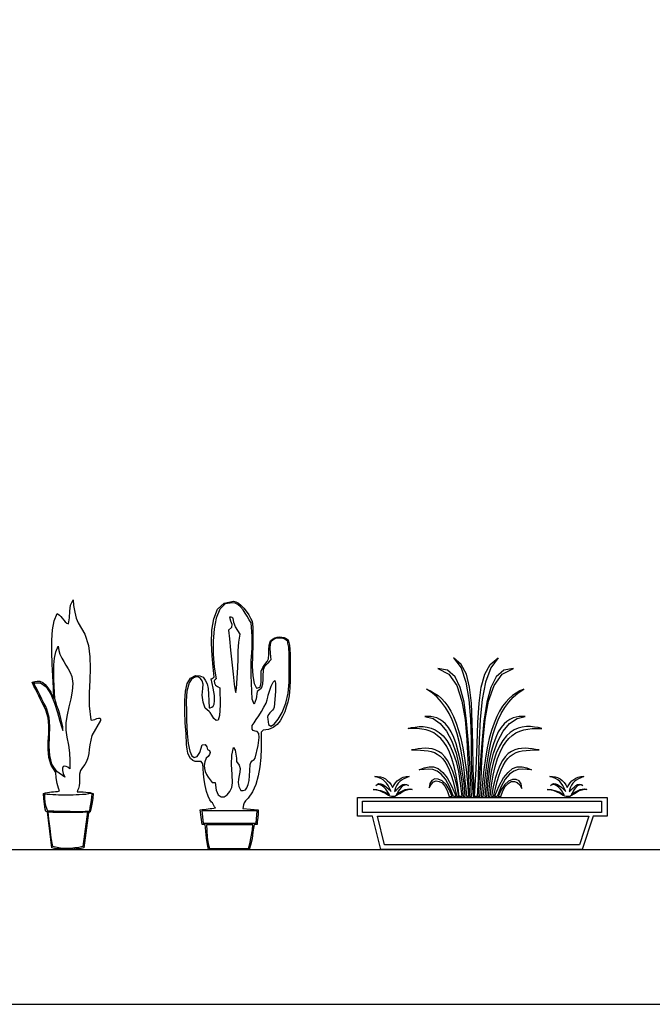
# Model space of a CAD drawing. Units: inches. Extents: x 169 to 666, y 25 to 236.
# Drawn here: x 176 to 179, y 49 to 54 of the extents above; entities that cross this region are included whole.
import ezdxf

# ---------------------------------------------------------------- set-up
doc = ezdxf.new("R2010")
doc.units = ezdxf.units.IN
doc.header["$MEASUREMENT"] = 0
doc.layers.add('4', color=4, linetype='Continuous')
doc.layers.add('Tree', color=91, linetype='Continuous')

# ---------------------------------------------------------------- blocks, each defined once
blk = doc.blocks.new('TreeE-01e')
for points in [[(-0.0356, 0.2681), (-0.04195, 0.4091), (-0.0445, 0.5349), (-0.047, 0.6454), (-0.05085, 0.742), (-0.061, 0.8233), (-0.07625, 0.88935), (-0.1029, 0.9389), (-0.1423, 0.9732), (-0.1042, 0.9224), (-0.08005, 0.84995), (-0.0648, 0.76105), (-0.0559, 0.66195), (-0.05335, 0.5565), (-0.0521, 0.4523), (-0.04955, 0.35445), (-0.0432, 0.2681), (-0.0356, 0.2681)], [(-0.0356, 0.2681), (-0.02795, 0.4091), (-0.0229, 0.5349), (-0.01905, 0.6454), (-0.0127, 0.742), (-0.0013, 0.8233), (0.0165, 0.88935), (0.04445, 0.9389), (0.0851, 0.9732), (0.047, 0.9224), (0.0203, 0.84995), (0.0038, 0.76105), (-0.00635, 0.66195), (-0.0127, 0.5565), (-0.01525, 0.4523), (-0.0178, 0.35445), (-0.0229, 0.2681), (-0.0356, 0.2681)], [(-0.05085, 0.2681), (-0.05845, 0.41165), (-0.06605, 0.53995), (-0.07625, 0.65175), (-0.08895, 0.74705), (-0.108, 0.822), (-0.1347, 0.87665), (-0.1728, 0.9097), (-0.22235, 0.9186), (-0.16645, 0.88935), (-0.1258, 0.8322), (-0.1004, 0.7534), (-0.08385, 0.6594), (-0.07495, 0.5565), (-0.0699, 0.45355), (-0.06605, 0.35445), (-0.061, 0.2681), (-0.05085, 0.2681)], [(-0.01905, 0.2681), (-0.0089, 0.2681), (-0.00255, 0.35445), (0.00125, 0.45355), (0.0076, 0.5565), (0.0178, 0.6594), (0.03555, 0.7534), (0.0648, 0.8322), (0.10545, 0.88935), (0.1626, 0.9186), (0.11305, 0.9097), (0.07495, 0.87665), (0.047, 0.822), (0.02665, 0.74705), (0.01145, 0.65175), (0.00125, 0.53995), (-0.0089, 0.41165), (-0.01905, 0.2681)], [(-0.06605, 0.2681), (-0.07495, 0.2681), (-0.0788, 0.30745), (-0.0826, 0.3481), (-0.0864, 0.3888), (-0.0915, 0.42945), (-0.09785, 0.4701), (-0.10545, 0.50945), (-0.11435, 0.54885), (-0.1245, 0.587), (-0.13595, 0.62255), (-0.14995, 0.6581), (-0.16515, 0.6899), (-0.18295, 0.7204), (-0.2033, 0.74835), (-0.22615, 0.77375), (-0.25155, 0.79535), (-0.2795, 0.8144), (-0.2592, 0.8055), (-0.24015, 0.79405), (-0.2211, 0.78135), (-0.2033, 0.7661), (-0.18675, 0.74835), (-0.17155, 0.72675), (-0.1563, 0.7026), (-0.1423, 0.67465), (-0.12835, 0.6416), (-0.1169, 0.60475), (-0.10545, 0.5641), (-0.0953, 0.51585), (-0.0864, 0.46375), (-0.0788, 0.4053), (-0.07115, 0.3405), (-0.06605, 0.2681)], [(-0.0013, 0.2681), (0.0089, 0.2681), (0.0127, 0.30745), (0.0165, 0.3481), (0.0216, 0.3888), (0.02665, 0.42945), (0.033, 0.4701), (0.04065, 0.50945), (0.04955, 0.54885), (0.0597, 0.587), (0.07115, 0.62255), (0.0851, 0.6581), (0.10035, 0.6899), (0.11815, 0.7204), (0.1385, 0.74835), (0.16135, 0.77375), (0.18675, 0.79535), (0.2147, 0.8144), (0.1944, 0.8055), (0.1753, 0.79405), (0.15755, 0.78135), (0.13975, 0.7661), (0.12325, 0.74835), (0.1067, 0.72675), (0.09145, 0.7026), (0.0775, 0.67465), (0.0635, 0.6416), (0.0508, 0.60475), (0.0394, 0.5641), (0.0292, 0.51585), (0.0203, 0.46375), (0.01145, 0.4053), (0.00505, 0.3405), (-0.0013, 0.2681)], [(-0.0826, 0.2681), (-0.08895, 0.3367), (-0.09785, 0.39765), (-0.10675, 0.45105), (-0.11815, 0.49675), (-0.1296, 0.53615), (-0.14105, 0.5692), (-0.155, 0.59715), (-0.1677, 0.62), (-0.18295, 0.6378), (-0.19695, 0.6505), (-0.2122, 0.66065), (-0.22745, 0.6683), (-0.24265, 0.6721), (-0.2579, 0.67465), (-0.27315, 0.67465), (-0.2884, 0.67465), (-0.2465, 0.6645), (-0.20965, 0.64035), (-0.1779, 0.60095), (-0.1512, 0.55015), (-0.1296, 0.48915), (-0.1131, 0.42055), (-0.1004, 0.3456), (-0.09275, 0.2681), (-0.0826, 0.2681)], [(0.0165, 0.2681), (0.02665, 0.2681), (0.033, 0.3456), (0.04445, 0.42055), (0.061, 0.48915), (0.08255, 0.55015), (0.1105, 0.60095), (0.1423, 0.64035), (0.1804, 0.6645), (0.22235, 0.67465), (0.2071, 0.67465), (0.19055, 0.67465), (0.1753, 0.6721), (0.16005, 0.6683), (0.14355, 0.66065), (0.1283, 0.6505), (0.11435, 0.6378), (0.0991, 0.62), (0.0851, 0.59715), (0.0724, 0.5692), (0.061, 0.53615), (0.04955, 0.49675), (0.0394, 0.45105), (0.0305, 0.39765), (0.02285, 0.3367), (0.0165, 0.2681)], [(-0.1004, 0.2681), (-0.1131, 0.2681), (-0.1207, 0.3265), (-0.1296, 0.37735), (-0.13975, 0.4218), (-0.1512, 0.4612), (-0.16265, 0.49425), (-0.1766, 0.5222), (-0.19185, 0.54505), (-0.2071, 0.5641), (-0.2249, 0.57935), (-0.24265, 0.59205), (-0.26175, 0.60095), (-0.28205, 0.6073), (-0.30365, 0.6111), (-0.32655, 0.61365), (-0.3494, 0.61495), (-0.37355, 0.61495), (-0.35575, 0.61875), (-0.3367, 0.6213), (-0.31765, 0.6238), (-0.2973, 0.6238), (-0.2757, 0.6213), (-0.2554, 0.6162), (-0.23505, 0.6073), (-0.2147, 0.5946), (-0.19565, 0.5768), (-0.1766, 0.55395), (-0.1588, 0.5247), (-0.1436, 0.48915), (-0.1296, 0.44595), (-0.1169, 0.39515), (-0.108, 0.3367), (-0.1004, 0.2681)], [(0.033, 0.2681), (0.0432, 0.2681), (0.0508, 0.3265), (0.0597, 0.37735), (0.06985, 0.4218), (0.0813, 0.4612), (0.094, 0.49425), (0.108, 0.5222), (0.12325, 0.54505), (0.1385, 0.5641), (0.15625, 0.57935), (0.17405, 0.59205), (0.1944, 0.60095), (0.2147, 0.6073), (0.23505, 0.6111), (0.2579, 0.61365), (0.28205, 0.61495), (0.3062, 0.61495), (0.2884, 0.61875), (0.26935, 0.6213), (0.249, 0.6238), (0.2287, 0.6238), (0.2071, 0.6213), (0.18675, 0.6162), (0.16645, 0.6073), (0.1461, 0.5946), (0.12705, 0.5768), (0.108, 0.55395), (0.09145, 0.5247), (0.07495, 0.48915), (0.061, 0.44595), (0.04955, 0.39515), (0.04065, 0.3367), (0.033, 0.2681)], [(-0.1156, 0.2681), (-0.1245, 0.31765), (-0.1347, 0.35955), (-0.1461, 0.39515), (-0.1588, 0.4256), (-0.1728, 0.45105), (-0.18675, 0.4701), (-0.202, 0.4866), (-0.21855, 0.49805), (-0.23505, 0.50565), (-0.25155, 0.51075), (-0.2681, 0.5133), (-0.28585, 0.51455), (-0.30365, 0.5133), (-0.32145, 0.51075), (-0.33795, 0.5082), (-0.35575, 0.50565), (-0.3316, 0.50565), (-0.31, 0.5044), (-0.29095, 0.5031), (-0.2719, 0.5006), (-0.2554, 0.49675), (-0.23885, 0.4917), (-0.2249, 0.48405), (-0.2109, 0.4739), (-0.1982, 0.4612), (-0.18675, 0.44595), (-0.17535, 0.4269), (-0.16515, 0.404), (-0.155, 0.37735), (-0.14485, 0.3456), (-0.13595, 0.31), (-0.1258, 0.2681), (-0.1156, 0.2681)], [(0.0508, 0.2681), (0.061, 0.2681), (0.07115, 0.31), (0.08005, 0.3456), (0.0902, 0.37735), (0.10035, 0.404), (0.1105, 0.4269), (0.12195, 0.44595), (0.1334, 0.4612), (0.1461, 0.4739), (0.16005, 0.48405), (0.1753, 0.4917), (0.19055, 0.49675), (0.2071, 0.5006), (0.22615, 0.5031), (0.24645, 0.5044), (0.26805, 0.50565), (0.2922, 0.50565), (0.2744, 0.5082), (0.25665, 0.51075), (0.23885, 0.5133), (0.22105, 0.51455), (0.20325, 0.5133), (0.18675, 0.51075), (0.16895, 0.50565), (0.15245, 0.49805), (0.13595, 0.4866), (0.1207, 0.4701), (0.1067, 0.45105), (0.09275, 0.4256), (0.0813, 0.39515), (0.06985, 0.35955), (0.0597, 0.31765), (0.0508, 0.2681)], [(-0.1296, 0.2681), (-0.1423, 0.2681), (-0.16265, 0.32015), (-0.18295, 0.357), (-0.20455, 0.3824), (-0.2249, 0.39765), (-0.24775, 0.4053), (-0.26935, 0.40785), (-0.2922, 0.40655), (-0.31635, 0.404), (-0.29095, 0.4142), (-0.2668, 0.41925), (-0.24395, 0.41925), (-0.2198, 0.4104), (-0.19695, 0.3913), (-0.17405, 0.36335), (-0.15245, 0.3227), (-0.1296, 0.2681)], [(0.06605, 0.2681), (0.08895, 0.3227), (0.1118, 0.36335), (0.13465, 0.3913), (0.15755, 0.4104), (0.18165, 0.41925), (0.2058, 0.41925), (0.22995, 0.4142), (0.2541, 0.404), (0.2312, 0.40655), (0.20835, 0.40785), (0.1855, 0.4053), (0.1639, 0.39765), (0.1423, 0.3824), (0.1207, 0.357), (0.0991, 0.32015), (0.07875, 0.2681), (0.06605, 0.2681)], [(-0.45995, 0.29475), (-0.46755, 0.3113), (-0.4752, 0.32525), (-0.4828, 0.3367), (-0.4917, 0.3456), (-0.5006, 0.3532), (-0.512, 0.35955), (-0.526, 0.36465), (-0.5425, 0.3697), (-0.52855, 0.3697), (-0.51455, 0.36845), (-0.50185, 0.36465), (-0.48915, 0.3583), (-0.479, 0.3494), (-0.4688, 0.3405), (-0.45995, 0.3278), (-0.4523, 0.3151), (-0.4447, 0.3278), (-0.43705, 0.33795), (-0.42945, 0.3481), (-0.41925, 0.35575), (-0.4091, 0.3621), (-0.3977, 0.3672), (-0.3837, 0.3697), (-0.36845, 0.3697), (-0.3837, 0.36335), (-0.39515, 0.3583), (-0.40655, 0.35195), (-0.41545, 0.3456), (-0.42435, 0.3367), (-0.4307, 0.3265), (-0.43705, 0.31255), (-0.4434, 0.29475), (-0.4345, 0.3011), (-0.42565, 0.30875), (-0.418, 0.31635), (-0.4091, 0.324), (-0.4002, 0.32905), (-0.39005, 0.3316), (-0.38115, 0.33035), (-0.371, 0.32525), (-0.38115, 0.3278), (-0.39005, 0.3265), (-0.4002, 0.3227), (-0.40785, 0.3151), (-0.41675, 0.3049), (-0.4231, 0.29605), (-0.42815, 0.28585), (-0.43325, 0.27825), (-0.42565, 0.28335), (-0.418, 0.2884), (-0.40785, 0.2935), (-0.3977, 0.29985), (-0.3875, 0.30365), (-0.3761, 0.3062), (-0.36465, 0.30745), (-0.3532, 0.3049), (-0.3672, 0.3049), (-0.3799, 0.3011), (-0.3913, 0.2973), (-0.40275, 0.29095), (-0.4129, 0.2846), (-0.4231, 0.27825), (-0.432, 0.27315), (-0.44085, 0.2681), (-0.4574, 0.2681), (-0.465, 0.2706), (-0.47265, 0.27445), (-0.48155, 0.2795), (-0.4917, 0.28585), (-0.50315, 0.29095), (-0.5171, 0.2973), (-0.5336, 0.3011), (-0.5514, 0.3049), (-0.5425, 0.30365), (-0.5336, 0.30365), (-0.52475, 0.3011), (-0.51455, 0.29985), (-0.5044, 0.29605), (-0.49425, 0.2922), (-0.48155, 0.28585), (-0.46755, 0.27825), (-0.47265, 0.28585), (-0.479, 0.29605), (-0.4866, 0.3062), (-0.4955, 0.3151), (-0.50565, 0.3227), (-0.51585, 0.3278), (-0.526, 0.32905), (-0.53745, 0.32525), (-0.5298, 0.3316), (-0.5222, 0.33415), (-0.512, 0.3329), (-0.50185, 0.32905), (-0.4917, 0.3227), (-0.48155, 0.3138), (-0.4701, 0.3049), (-0.45995, 0.29475)], [(-0.14995, 0.2681), (-0.1639, 0.30365), (-0.1804, 0.33035), (-0.20075, 0.3481), (-0.2198, 0.357), (-0.2376, 0.3583), (-0.25285, 0.35065), (-0.263, 0.3354), (-0.2668, 0.31255), (-0.25665, 0.33035), (-0.24395, 0.34305), (-0.22995, 0.3481), (-0.216, 0.3456), (-0.20075, 0.33795), (-0.18675, 0.32145), (-0.17535, 0.29855), (-0.16515, 0.2681), (-0.14995, 0.2681)], [(0.0851, 0.2681), (0.0978, 0.2681), (0.108, 0.2973), (0.1207, 0.32015), (0.13595, 0.3354), (0.1512, 0.3443), (0.1677, 0.3456), (0.18165, 0.3405), (0.1944, 0.3278), (0.20455, 0.31), (0.20075, 0.3329), (0.19055, 0.3481), (0.1753, 0.35575), (0.15755, 0.35575), (0.1372, 0.34685), (0.11815, 0.32905), (0.10035, 0.3024), (0.0851, 0.2681)], [(0.42815, 0.29475), (0.42055, 0.3113), (0.4129, 0.32525), (0.4053, 0.3367), (0.39765, 0.3456), (0.3875, 0.3532), (0.37605, 0.35955), (0.36335, 0.36465), (0.34685, 0.3697), (0.3608, 0.3697), (0.3735, 0.36845), (0.3862, 0.36465), (0.39895, 0.3583), (0.4091, 0.3494), (0.41925, 0.3405), (0.42815, 0.3278), (0.43575, 0.3151), (0.4434, 0.3278), (0.451, 0.33795), (0.45865, 0.3481), (0.4688, 0.35575), (0.47895, 0.3621), (0.4904, 0.3672), (0.5044, 0.3697), (0.51965, 0.3697), (0.5044, 0.36335), (0.49295, 0.3583), (0.4815, 0.35195), (0.4726, 0.3456), (0.4637, 0.3367), (0.45735, 0.3265), (0.451, 0.31255), (0.44595, 0.29475), (0.45355, 0.3011), (0.46245, 0.30875), (0.47135, 0.31635), (0.47895, 0.324), (0.48785, 0.32905), (0.49675, 0.3316), (0.50565, 0.33035), (0.51455, 0.32525), (0.50565, 0.3278), (0.49675, 0.3265), (0.48785, 0.3227), (0.47895, 0.3151), (0.47135, 0.3049), (0.465, 0.29605), (0.4599, 0.28585), (0.45485, 0.27825), (0.46245, 0.28335), (0.47135, 0.2884), (0.48025, 0.2935), (0.4904, 0.29985), (0.50185, 0.30365), (0.512, 0.3062), (0.52345, 0.30745), (0.53485, 0.3049), (0.5209, 0.3049), (0.50945, 0.3011), (0.49675, 0.2973), (0.4866, 0.29095), (0.47515, 0.2846), (0.46625, 0.27825), (0.45735, 0.27315), (0.4485, 0.2681), (0.4307, 0.2681), (0.42305, 0.2706), (0.41545, 0.27445), (0.40655, 0.2795), (0.3964, 0.28585), (0.3837, 0.29095), (0.3697, 0.2973), (0.3532, 0.3011), (0.33415, 0.3049), (0.3443, 0.30365), (0.3532, 0.30365), (0.36335, 0.3011), (0.37225, 0.29985), (0.3824, 0.29605), (0.39385, 0.2922), (0.40655, 0.28585), (0.42055, 0.27825), (0.41545, 0.28585), (0.4091, 0.29605), (0.40145, 0.3062), (0.3926, 0.3151), (0.3824, 0.3227), (0.37225, 0.3278), (0.3621, 0.32905), (0.35065, 0.32525), (0.35825, 0.3316), (0.3659, 0.33415), (0.37605, 0.3329), (0.3862, 0.32905), (0.3964, 0.3227), (0.4078, 0.3138), (0.418, 0.3049), (0.42815, 0.29475)], [(0.63905, 0.169), (0.56665, 0.169), (0.512, 0), (-0.512, 0), (-0.55395, 0.169), (-0.63145, 0.169), (-0.63145, 0.263), (0.6365, 0.263), (0.63905, 0.263), (0.63905, 0.169)], [(0.60985, 0.2452), (0.60985, 0.18805), (-0.60475, 0.18805), (-0.60475, 0.2452), (0.60985, 0.2452)], [(0.54505, 0.169), (0.49805, 0.02285), (-0.49295, 0.02285), (-0.5298, 0.169), (0.54505, 0.169)]]:
    blk.add_lwpolyline(points)
blk = doc.blocks.new('TreeE-01d')
for points in [[(0.0708, 0.2084), (0.1495, 0.2007), (0.1483, 0.1817), (0.147, 0.1613), (0.1444, 0.1423), (0.1432, 0.1271), (0.1279, 0.1271), (0.1228, 0.0902), (0.1178, 0.0546), (0.1101, 0.0216), (0.1033, 0), (-0.1033, 0), (-0.1084, 0.0254), (-0.1135, 0.0572), (-0.1173, 0.0928), (-0.1198, 0.1271), (-0.1249, 0.1271), (-0.1274, 0.1271), (-0.13, 0.1271), (-0.1351, 0.1271), (-0.1452, 0.2007), (-0.1351, 0.202), (-0.1249, 0.2033), (-0.1147, 0.2046), (-0.1058, 0.2058), (-0.0957, 0.2071), (-0.0868, 0.2084), (-0.0766, 0.2096), (-0.0677, 0.2109), (-0.0728, 0.216), (-0.0779, 0.2262), (-0.083, 0.2363), (-0.0881, 0.2401), (-0.097, 0.2516), (-0.1058, 0.2706), (-0.1135, 0.2948), (-0.1198, 0.324), (-0.1249, 0.3532), (-0.1287, 0.3837), (-0.1313, 0.4116), (-0.1325, 0.4345), (-0.1402, 0.4472), (-0.1567, 0.446), (-0.1719, 0.4472), (-0.1833, 0.4523), (-0.1948, 0.4612), (-0.2024, 0.4739), (-0.2088, 0.4892), (-0.2126, 0.5095), (-0.2151, 0.5336), (-0.2177, 0.587), (-0.2215, 0.6429), (-0.224, 0.7001), (-0.224, 0.7546), (-0.2202, 0.803), (-0.2113, 0.8423), (-0.1948, 0.8703), (-0.1694, 0.883), (-0.1478, 0.8817), (-0.1313, 0.8741), (-0.1198, 0.8601), (-0.1109, 0.8411), (-0.1058, 0.8169), (-0.1033, 0.7877), (-0.102, 0.7546), (-0.1008, 0.7191), (-0.0944, 0.7191), (-0.0868, 0.7217), (-0.0804, 0.7267), (-0.0754, 0.7382), (-0.0728, 0.7546), (-0.0728, 0.7814), (-0.0792, 0.8182), (-0.0906, 0.8665), (-0.0855, 0.8678), (-0.0804, 0.8716), (-0.0766, 0.8741), (-0.0754, 0.8754), (-0.0792, 0.9249), (-0.0843, 0.9834), (-0.0881, 1.0482), (-0.0868, 1.113), (-0.0766, 1.1714), (-0.0576, 1.2197), (-0.0245, 1.2502), (0.0237, 1.2603), (0.0352, 1.2578), (0.0492, 1.2502), (0.0619, 1.2387), (0.0758, 1.2248), (0.0885, 1.2095), (0.1012, 1.1917), (0.1101, 1.1752), (0.1178, 1.1587), (0.1216, 1.1295), (0.1228, 1.0876), (0.1216, 1.0367), (0.1203, 0.9834), (0.119, 0.93), (0.1216, 0.8817), (0.1279, 0.8423), (0.1406, 0.8182), (0.1584, 0.8246), (0.1635, 0.8474), (0.1635, 0.8779), (0.1648, 0.9059), (0.1724, 0.9237), (0.1838, 0.9389), (0.1953, 0.9541), (0.2016, 0.9681), (0.2029, 0.9909), (0.2029, 1.0139), (0.2054, 1.0367), (0.2118, 1.0596), (0.2219, 1.0685), (0.2334, 1.0748), (0.2448, 1.0774), (0.2575, 1.0799), (0.2689, 1.0787), (0.2804, 1.0761), (0.2918, 1.071), (0.302, 1.0647), (0.3083, 1.038), (0.3109, 0.9909), (0.3109, 0.9376), (0.3109, 0.8932), (0.3109, 0.8601), (0.3096, 0.8208), (0.3058, 0.7801), (0.2994, 0.7471), (0.2918, 0.7229), (0.2842, 0.6988), (0.2728, 0.6746), (0.2601, 0.653), (0.2448, 0.6339), (0.2258, 0.6187), (0.2016, 0.6098), (0.1749, 0.606), (0.1648, 0.5959), (0.1648, 0.5565), (0.1635, 0.5132), (0.1622, 0.4676), (0.1571, 0.4193), (0.1495, 0.3735), (0.1368, 0.3303), (0.1203, 0.2922), (0.0974, 0.2605), (0.0847, 0.2465), (0.0784, 0.2375), (0.0746, 0.2262), (0.0708, 0.2084)], [(-0.0461, 0.8208), (-0.0436, 0.7318), (-0.0474, 0.6797), (-0.055, 0.6569), (-0.0652, 0.6543), (-0.0766, 0.6657), (-0.0868, 0.6823), (-0.0957, 0.6962), (-0.1008, 0.7001), (-0.1211, 0.7178), (-0.1313, 0.7471), (-0.1351, 0.7826), (-0.1325, 0.8169), (-0.1313, 0.8398), (-0.1351, 0.8563), (-0.144, 0.8678), (-0.1541, 0.8754), (-0.1668, 0.8767), (-0.1795, 0.8716), (-0.1922, 0.8614), (-0.2024, 0.8462), (-0.2138, 0.8042), (-0.2164, 0.7534), (-0.2151, 0.7001), (-0.2151, 0.6556), (-0.2126, 0.5895), (-0.2075, 0.5374), (-0.1986, 0.4993), (-0.1884, 0.4752), (-0.1757, 0.4663), (-0.1618, 0.4726), (-0.1478, 0.493), (-0.1351, 0.5311), (-0.1198, 0.5323), (-0.1122, 0.5209), (-0.1084, 0.5069), (-0.0982, 0.5031), (-0.0944, 0.4917), (-0.0982, 0.4815), (-0.1058, 0.4714), (-0.116, 0.4637), (-0.1224, 0.4447), (-0.1249, 0.4269), (-0.1236, 0.4104), (-0.1198, 0.3951), (-0.1135, 0.3812), (-0.1046, 0.3672), (-0.0957, 0.3532), (-0.0855, 0.3405), (-0.0703, 0.3405), (-0.0652, 0.3011), (-0.0538, 0.2769), (-0.0398, 0.2668), (-0.0245, 0.2668), (-0.0093, 0.2769), (0.0047, 0.2935), (0.0148, 0.3151), (0.0187, 0.338), (0.0161, 0.3812), (0.0136, 0.4307), (0.0148, 0.479), (0.0237, 0.5183), (0.0314, 0.5044), (0.0364, 0.4841), (0.039, 0.4637), (0.039, 0.4472), (0.0517, 0.4282), (0.0568, 0.4104), (0.0555, 0.3926), (0.053, 0.3748), (0.0492, 0.357), (0.0466, 0.3392), (0.0504, 0.3202), (0.0606, 0.2998), (0.0733, 0.2986), (0.0847, 0.3024), (0.0923, 0.3126), (0.0974, 0.3291), (0.1025, 0.3494), (0.1051, 0.3735), (0.1063, 0.4015), (0.1076, 0.432), (0.1114, 0.4421), (0.119, 0.4498), (0.1279, 0.4561), (0.133, 0.4637), (0.1495, 0.5273), (0.1546, 0.5679), (0.1521, 0.5882), (0.1444, 0.5984), (0.133, 0.601), (0.1241, 0.6035), (0.1178, 0.6111), (0.1178, 0.6302), (0.1279, 0.6429), (0.1394, 0.6594), (0.1533, 0.6784), (0.166, 0.7001), (0.1787, 0.7217), (0.1889, 0.742), (0.1953, 0.7598), (0.1978, 0.7737), (0.2003, 0.7826), (0.2067, 0.8042), (0.2156, 0.8296), (0.2245, 0.85), (0.2334, 0.8576), (0.2372, 0.8449), (0.2372, 0.8017), (0.2296, 0.7217), (0.227, 0.714), (0.2219, 0.7077), (0.2156, 0.7001), (0.2092, 0.6937), (0.2029, 0.6873), (0.1978, 0.6797), (0.1965, 0.6721), (0.1978, 0.6619), (0.2016, 0.6339), (0.213, 0.6264), (0.2308, 0.6365), (0.2512, 0.6607), (0.2715, 0.6962), (0.2893, 0.742), (0.302, 0.7928), (0.3071, 0.8487), (0.3058, 0.9313), (0.3058, 0.9897), (0.3045, 1.0278), (0.2994, 1.0469), (0.2994, 1.0558), (0.2918, 1.0634), (0.2817, 1.0697), (0.2677, 1.0736), (0.2524, 1.0736), (0.2372, 1.071), (0.2245, 1.0647), (0.2143, 1.0545), (0.2105, 1.0418), (0.2092, 1.0228), (0.2105, 0.9961), (0.2143, 0.963), (0.2054, 0.9541), (0.1978, 0.9453), (0.1902, 0.9376), (0.1838, 0.93), (0.1787, 0.9211), (0.1749, 0.9122), (0.1737, 0.9021), (0.1724, 0.8906), (0.1724, 0.8639), (0.1711, 0.8385), (0.1635, 0.8169), (0.1432, 0.8017), (0.1394, 0.7648), (0.1292, 0.7382), (0.119, 0.7636), (0.1127, 0.8855), (0.1139, 0.958), (0.1178, 1.0228), (0.1178, 1.0837), (0.1127, 1.151), (0.1038, 1.1663), (0.0936, 1.1841), (0.0835, 1.2006), (0.072, 1.2171), (0.0593, 1.2324), (0.0453, 1.2438), (0.0326, 1.2502), (0.0187, 1.2527), (-0.0182, 1.2464), (-0.0461, 1.2197), (-0.0652, 1.1752), (-0.0754, 1.1206), (-0.0804, 1.0571), (-0.0792, 0.9909), (-0.0741, 0.9262), (-0.0652, 0.8665), (-0.0677, 0.8639), (-0.0703, 0.8614), (-0.0728, 0.8589), (-0.0754, 0.8563), (-0.0728, 0.8449), (-0.0677, 0.8347), (-0.0576, 0.8271), (-0.0461, 0.8208)], [(0.0212, 1.1739), (0.0199, 1.1752), (0.0161, 1.1778), (0.011, 1.179), (0.0034, 1.179), (0.0085, 1.1612), (0.0148, 1.1435), (0.0136, 1.1269), (-0.0017, 1.1142), (0.0034, 1.0697), (0.0085, 1.0126), (0.0148, 0.9503), (0.0212, 0.8906), (0.0263, 0.8398), (0.0314, 0.8068), (0.0352, 0.7966), (0.039, 0.8169), (0.0453, 0.9237), (0.0466, 0.9669), (0.0479, 1.0088), (0.0504, 1.052), (0.058, 1.0939), (0.0453, 1.1117), (0.0339, 1.1308), (0.025, 1.1524), (0.0212, 1.1739)], [(-0.1376, 0.1957), (-0.13, 0.1334), (0.1381, 0.1334), (0.1432, 0.1957), (-0.1376, 0.1957)], [(-0.1135, 0.1245), (-0.1122, 0.0966), (-0.1097, 0.0623), (-0.1046, 0.0292), (-0.0982, 0.0051), (0.1006, 0.0051), (0.1063, 0.028), (0.1139, 0.0635), (0.1203, 0.0991), (0.1228, 0.1245), (-0.1135, 0.1245)]]:
    blk.add_lwpolyline(points)
blk = doc.blocks.new('TreeE-01c')
for points in [[(0.05845, 0.33795), (0.0572, 0.3227), (0.05335, 0.31), (0.0483, 0.29855), (0.047, 0.2922), (0.0559, 0.2922), (0.06605, 0.2922), (0.0775, 0.2922), (0.0902, 0.29095), (0.10165, 0.28965), (0.1131, 0.2884), (0.12195, 0.28585), (0.12835, 0.2833), (0.1258, 0.26045), (0.12325, 0.23755), (0.11815, 0.21345), (0.1131, 0.19055), (0.1042, 0.1855), (0.0813, 0.0076), (0.061, 0.0038), (0.04065, 0.00255), (0.02035, 0), (0, 0), (-0.0203, 0), (-0.04065, 0.00255), (-0.061, 0.0038), (-0.0826, 0.0076), (-0.1042, 0.19055), (-0.1118, 0.1931), (-0.1156, 0.20455), (-0.1194, 0.22995), (-0.12325, 0.25915), (-0.1245, 0.2833), (-0.11435, 0.2871), (-0.1042, 0.28965), (-0.094, 0.29095), (-0.08385, 0.2922), (-0.0737, 0.2922), (-0.0635, 0.2935), (-0.05335, 0.29475), (-0.0432, 0.2973), (-0.04825, 0.31125), (-0.05465, 0.3354), (-0.0597, 0.36335), (-0.06225, 0.39005), (-0.0851, 0.42815), (-0.09655, 0.46755), (-0.10035, 0.5082), (-0.10035, 0.5476), (-0.0978, 0.58825), (-0.0978, 0.6289), (-0.10035, 0.66825), (-0.1118, 0.70765), (-0.12325, 0.72925), (-0.1334, 0.7483), (-0.141, 0.76485), (-0.14865, 0.7801), (-0.15625, 0.7966), (-0.1639, 0.81185), (-0.1728, 0.82965), (-0.1817, 0.8487), (-0.16895, 0.8525), (-0.15625, 0.85505), (-0.1423, 0.85375), (-0.1283, 0.8474), (-0.1156, 0.83725), (-0.10165, 0.82075), (-0.0864, 0.79785), (-0.0724, 0.7661), (-0.0737, 0.82075), (-0.0775, 0.88045), (-0.08005, 0.94145), (-0.0826, 1.0037), (-0.0826, 1.06215), (-0.07875, 1.1155), (-0.06985, 1.16125), (-0.05465, 1.19805), (-0.04955, 1.19555), (-0.0432, 1.19045), (-0.03685, 1.18285), (-0.0292, 1.17395), (-0.0216, 1.16505), (-0.01395, 1.15615), (-0.00635, 1.1498), (0.00255, 1.146), (0.00765, 1.17645), (0.0089, 1.2095), (0.0127, 1.24125), (0.0267, 1.26795), (0.02795, 1.23875), (0.0343, 1.2057), (0.04195, 1.1752), (0.0521, 1.15105), (0.08515, 1.0926), (0.1042, 1.03545), (0.1118, 0.9783), (0.1131, 0.91985), (0.11055, 0.85885), (0.108, 0.7953), (0.108, 0.72925), (0.1156, 0.6581), (0.1207, 0.65685), (0.12835, 0.6581), (0.1372, 0.66065), (0.1461, 0.66445), (0.155, 0.667), (0.16135, 0.667), (0.16515, 0.6632), (0.16515, 0.65555), (0.1207, 0.57805), (0.1156, 0.5552), (0.1118, 0.53105), (0.108, 0.5082), (0.10545, 0.4866), (0.10035, 0.465), (0.094, 0.4472), (0.08515, 0.4307), (0.0737, 0.4167), (0.06355, 0.40145), (0.05845, 0.3824), (0.05845, 0.3608), (0.05845, 0.33795)], [(-0.01525, 0.36715), (-0.05715, 0.3964), (-0.0813, 0.43325), (-0.09275, 0.4777), (-0.0953, 0.5247), (-0.094, 0.57425), (-0.09275, 0.6238), (-0.0953, 0.6708), (-0.1067, 0.71275), (-0.11305, 0.72545), (-0.12195, 0.74325), (-0.13215, 0.76355), (-0.14355, 0.78515), (-0.15375, 0.8055), (-0.1626, 0.8233), (-0.17025, 0.83725), (-0.17405, 0.84615), (-0.13975, 0.84615), (-0.11055, 0.8258), (-0.08765, 0.78895), (-0.0686, 0.74325), (-0.05335, 0.69495), (-0.04065, 0.65175), (-0.03175, 0.6187), (-0.0254, 0.6035), (-0.0267, 0.62255), (-0.0305, 0.64415), (-0.03555, 0.66575), (-0.0419, 0.68735), (-0.04825, 0.70895), (-0.0559, 0.72925), (-0.06225, 0.7483), (-0.06735, 0.76485), (-0.0686, 0.7966), (-0.06985, 0.82965), (-0.07115, 0.8652), (-0.0724, 0.90205), (-0.0724, 0.9376), (-0.0686, 0.9719), (-0.061, 1.0037), (-0.04955, 1.03165), (-0.047, 1.01005), (-0.04065, 0.991), (-0.03175, 0.9719), (-0.0216, 0.95415), (-0.01015, 0.93635), (0.0013, 0.9173), (0.01145, 0.89825), (0.01905, 0.8779), (0.02415, 0.84235), (0.0216, 0.8042), (0.014, 0.76485), (0.0051, 0.7242), (-0.0038, 0.6835), (-0.01015, 0.64415), (-0.01145, 0.606), (-0.0051, 0.57045), (0.00255, 0.5298), (0.00765, 0.4904), (0.0089, 0.451), (0.0089, 0.4091), (0, 0.418), (-0.0089, 0.4218), (-0.0178, 0.42305), (-0.02415, 0.42055), (-0.02795, 0.4129), (-0.02795, 0.40145), (-0.02415, 0.3862), (-0.01525, 0.36715)], [(-0.1194, 0.28075), (-0.1194, 0.26045), (-0.1169, 0.23885), (-0.1118, 0.21725), (-0.1042, 0.19565), (-0.0953, 0.19565), (-0.0851, 0.19565), (-0.0724, 0.19565), (-0.05715, 0.1944), (-0.0419, 0.1944), (-0.02415, 0.1944), (-0.00635, 0.1944), (0.01145, 0.1944), (0.02795, 0.1931), (0.04445, 0.1931), (0.061, 0.1931), (0.07495, 0.1931), (0.08765, 0.1944), (0.09785, 0.1944), (0.10545, 0.1944), (0.11055, 0.19565), (0.1131, 0.21345), (0.11815, 0.23885), (0.12195, 0.26425), (0.12325, 0.2833), (0.10675, 0.28205), (0.0902, 0.2795), (0.0737, 0.27825), (0.0572, 0.27695), (0.04195, 0.27695), (0.0267, 0.2757), (0.01145, 0.2757), (-0.0038, 0.2757), (-0.01905, 0.2757), (-0.03305, 0.2757), (-0.04825, 0.2757), (-0.06225, 0.27695), (-0.0762, 0.27695), (-0.09145, 0.27825), (-0.10545, 0.2795), (-0.1194, 0.28075)], [(-0.10035, 0.19055), (-0.0762, 0.1893), (-0.0508, 0.1893), (-0.0254, 0.1893), (0, 0.1893), (0.02415, 0.1893), (0.04955, 0.1893), (0.07495, 0.1893), (0.0991, 0.19055), (0.07625, 0.01525), (0.0559, 0.01015), (0.0356, 0.0076), (0.014, 0.00505), (-0.0076, 0.00505), (-0.02795, 0.00505), (-0.04575, 0.0076), (-0.0635, 0.01145), (-0.0775, 0.01525), (-0.0851, 0.05845), (-0.0902, 0.1067), (-0.09655, 0.1537), (-0.10035, 0.19055)]]:
    blk.add_lwpolyline(points)

msp = doc.modelspace()

# ---------------------------------------------------------------- linework, layer by layer
msp.add_line((172.6118, 50.1116), (368.0158, 50.1116))
at = {"layer": '4'}
msp.add_lwpolyline([(168.7628, 50.3251, 0.414214), (169.7628, 49.3251), (664.7628, 49.3251, 0.414214), (665.7628, 50.3251), (665.7628, 58.3251, 0.414214), (664.7628, 59.3251), (169.7628, 59.3251, 0.414214), (168.7628, 58.3251)], format="xyb", close=True, dxfattribs=at)

# ---------------------------------------------------------------- block references
at = {"layer": 'Tree'}
for name, p in [('TreeE-01c', (175.9213, 50.1116)), ('TreeE-01d', (176.7389, 50.1116)), ('TreeE-01e', (178.0235, 50.1116))]:
    msp.add_blockref(name, p, dxfattribs=at)

doc.saveas('drawing.dxf')
